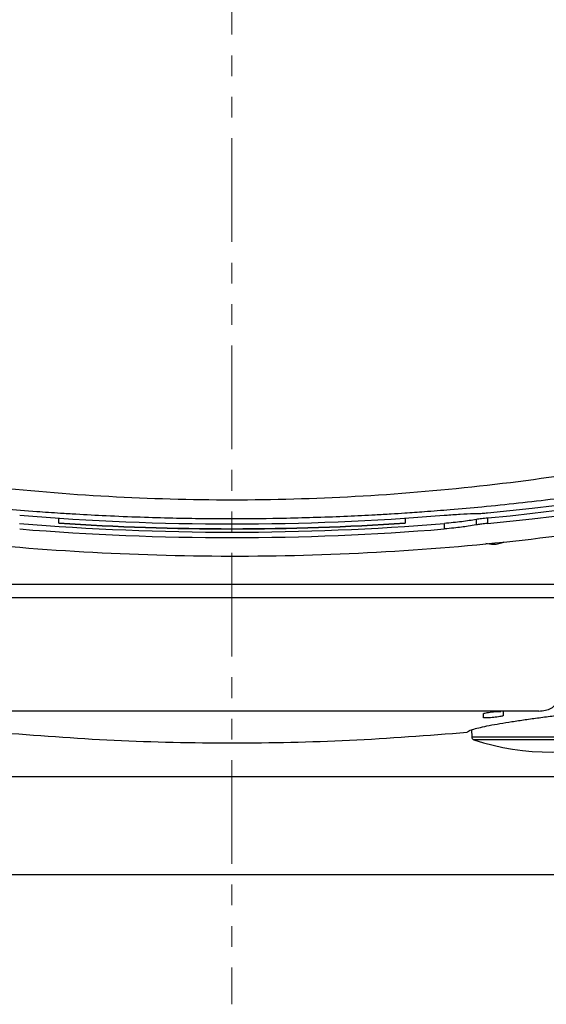
# Model space of a CAD drawing. Extents: x 230 to 4097, y 0 to 2754.
# Drawn here: x 1997 to 2078, y 1566 to 1717 of the extents above; entities that cross this region are included whole.
import ezdxf

# ---------------------------------------------------------------- set-up
doc = ezdxf.new("R2010")
doc.units = 0
doc.linetypes.add('PHANTOM2', pattern=[31.75, 15.875, -3.175, 3.175, -3.175, 3.175, -3.175])
doc.layers.add('DANMEN', color=7, linetype='CONTINUOUS')
doc.layers.add('KIKI-2D2', color=7, linetype='CONTINUOUS')

msp = doc.modelspace()

# ---------------------------------------------------------------- linework, layer by layer
at = {"layer": 'DANMEN', "color": 1, "linetype": 'PHANTOM2', "lineweight": 13}
msp.add_line((2029.51, 2175.12), (2029.51, 1566.23), dxfattribs=at)
at = {"layer": 'KIKI-2D2', "color": 2}
for p, q in [((2003.01, 1639.91), (2003.01, 1640.7)), ((2056.01, 1640.7), (2056.01, 1639.91)), ((2062.01, 1639.89), (2062.01, 1639.04)), ((2066.9, 1640.5), (2066.9, 1639.65)), ((2068.65, 1640.71), (2068.65, 1639.88)), ((1979.51, 1630.58), (2079.51, 1630.58)), ((2079.51, 1628.48), (1979.51, 1628.48)), ((2076.51, 1611.15), (1982.51, 1611.15)), ((2068.01, 1610.14), (2068.01, 1610.75)), ((2071.01, 1611.05), (2071.01, 1610.44)), ((2066.19, 1608.26), (2066.21, 1607.21)), ((2066.21, 1607.21), (2090.82, 1607.21)), ((2090.47, 1606.74), (2066.55, 1606.74)), ((2213.51, 1601.09), (1845.51, 1601.09)), ((1845.51, 1586.09), (2213.51, 1586.09))]:
    msp.add_line(p, q, dxfattribs=at)
for centre, radius, start, end in [((2029.47, 2037.84), 399.05, 275.6377, 291.4065), ((2029.51, 2037.34), 398.79, 265.3218, 274.6782), ((2066.71, 1607.22), 0.5, 181, 252.0457), ((2078.51, 1643.65), 38.8, 252.0457, 287.9543)]:
    msp.add_arc(centre, radius, start, end, dxfattribs=at)
for centre, major_axis, ratio, start_param, end_param in [((2029.51, 2041.1), (0, -401.53), 0.996195, 0.097993, 0.372291), ((2029.51, 2039.48), (0, -401.53), 0.996195, 0.097993, 0.372291), ((2029.51, 2041.34), (0, -401.53), 0.996195, 6.201844, 6.364526), ((2029.51, 2040.86), (0, -401.78), 0.996195, 6.216928, 6.349442), ((2029.51, 2040.86), (0, -401.83), 0.996195, 6.216937, 6.349434), ((2029.51, 2039.24), (0, -401.53), 0.996195, 6.201844, 6.364526), ((2069.51, 1638.83), (3, 0), 0.710292, 4.328812, 4.712389), ((2069.51, 1638.83), (3, 0), 0.710292, 4.712389, 5.301128)]:
    msp.add_ellipse(centre, major_axis=major_axis, ratio=ratio, start_param=start_param, end_param=end_param, dxfattribs=at)
for points, knots in [([(1849.55, 1689.95), (1855.05, 1687.18), (1866.09, 1681.64), (1883.06, 1674.17), (1900.33, 1667.36), (1917.82, 1661.34), (1935.76, 1656.07), (1954.05, 1651.62), (1972.77, 1648.05), (1991.62, 1645.45), (2010.56, 1643.87), (2029.51, 1643.33), (2048.47, 1643.87), (2067.41, 1645.45), (2086.25, 1648.05), (2104.98, 1651.62), (2123.27, 1656.07), (2141.2, 1661.34), (2158.69, 1667.36), (2175.96, 1674.17), (2192.94, 1681.64), (2203.97, 1687.18), (2209.47, 1689.95)], [0, 0, 0, 0, 0.049225, 0.098681, 0.148221, 0.197664, 0.246501, 0.297617, 0.348104, 0.398814, 0.449662, 0.5, 0.550336, 0.601184, 0.651895, 0.702381, 0.753499, 0.802334, 0.851778, 0.901317, 0.950775, 1, 1, 1, 1]), ([(2210.3, 1683.75), (2207.31, 1682.25), (2201.24, 1679.22), (2191.89, 1674.92), (2182.22, 1670.76), (2172.51, 1666.89), (2162.58, 1663.24), (2152.33, 1659.77), (2144.35, 1657.32), (2138.97, 1655.77), (2136.39, 1655.05), (2133.78, 1654.33), (2131.13, 1653.63), (2128.45, 1652.94), (2125.74, 1652.26), (2122.01, 1651.35), (2117.06, 1650.2), (2110.67, 1648.83), (2103.65, 1647.44), (2095.99, 1646.07), (2087.67, 1644.76), (2078.21, 1643.48), (2069.88, 1642.57), (2063.23, 1641.98), (2059.29, 1641.67), (2056.28, 1641.46), (2053.77, 1641.3), (2050.86, 1641.13), (2045.52, 1640.87), (2038.2, 1640.64), (2030.83, 1640.56), (2025.02, 1640.59), (2020.34, 1640.67), (2015.38, 1640.81), (2010.44, 1641.02), (2006.37, 1641.23), (2002.83, 1641.45), (1999.17, 1641.71), (1994.19, 1642.11), (1988.04, 1642.69), (1981.68, 1643.4), (1974.46, 1644.33), (1966.9, 1645.44), (1958.73, 1646.82), (1952.72, 1647.96), (1948.67, 1648.78), (1946.38, 1649.26), (1944.16, 1649.73), (1942.02, 1650.2), (1939.95, 1650.67), (1937.96, 1651.13), (1933.6, 1652.17), (1926.98, 1653.84), (1918.23, 1656.26), (1909.83, 1658.79), (1901.81, 1661.41), (1893.9, 1664.16), (1884.3, 1667.74), (1873.12, 1672.28), (1860.67, 1677.81), (1852.66, 1681.79), (1848.72, 1683.75)], [0, 0, 0, 0, 0.026802, 0.054223, 0.082266, 0.110931, 0.137804, 0.166867, 0.197434, 0.204504, 0.211649, 0.21887, 0.226167, 0.23354, 0.240988, 0.248513, 0.264245, 0.28165, 0.300728, 0.321479, 0.343904, 0.368001, 0.397842, 0.410881, 0.421415, 0.429443, 0.434965, 0.441496, 0.452821, 0.477692, 0.5, 0.511727, 0.524201, 0.537422, 0.551391, 0.563693, 0.570038, 0.579738, 0.593046, 0.609962, 0.629097, 0.644258, 0.668116, 0.690211, 0.710542, 0.716992, 0.723241, 0.729291, 0.73514, 0.74079, 0.746239, 0.751489, 0.776577, 0.800801, 0.824161, 0.846658, 0.868291, 0.89114, 0.928491, 0.964777, 1, 1, 1, 1]), ([(1875.52, 1663.66), (1876.09, 1663.58), (1877.28, 1663.41), (1880.17, 1662.68), (1883.8, 1661.64), (1888.11, 1660.31), (1892.77, 1658.81), (1897.71, 1657.21), (1905.16, 1654.74), (1915.14, 1651.58), (1927.67, 1648.03), (1943.33, 1644.14), (1962.23, 1640.38), (1984.42, 1637.24), (2006.8, 1635.34), (2029.24, 1634.68), (2051.65, 1635.27), (2073.86, 1637.12), (2095.83, 1640.21), (2117.51, 1644.49), (2133.89, 1648.66), (2145.11, 1651.98), (2151.32, 1653.93), (2157.08, 1655.81), (2162.33, 1657.54), (2166.92, 1659.03), (2171.13, 1660.37), (2174.94, 1661.55), (2178.23, 1662.51), (2180.98, 1663.22), (2183.01, 1663.65), (2183.75, 1663.67), (2184.08, 1663.68)], [0, 0, 0, 0, 0.016712, 0.034501, 0.052281, 0.06919, 0.08609, 0.101736, 0.117379, 0.155594, 0.193853, 0.2321, 0.297723, 0.363553, 0.429489, 0.495424, 0.561254, 0.626878, 0.691718, 0.756608, 0.821449, 0.840579, 0.859709, 0.878793, 0.893911, 0.90903, 0.924106, 0.939188, 0.954711, 0.970238, 0.986918, 1, 1, 1, 1]), ([(2062.01, 1641.14), (2062.06, 1641.14), (2062.89, 1641.21), (2064.51, 1641.32), (2066.06, 1641.39), (2066.77, 1641.4), (2066.9, 1641.4)], [0, 0, 0, 0, 0.025044, 0.463606, 0.899692, 1, 1, 1, 1]), ([(2066.9, 1641.4), (2066.96, 1641.4), (2067.23, 1641.4), (2067.81, 1641.43), (2068.37, 1641.48), (2068.65, 1641.5)], [0, 0, 0, 0, 0.135754, 0.567466, 1, 1, 1, 1]), ([(2066.9, 1639.65), (2066.51, 1639.58), (2065.52, 1639.41), (2063.8, 1639.2), (2062.51, 1639.09), (2062.01, 1639.04)], [0, 0, 0, 0, 0.283098, 0.72309, 1, 1, 1, 1]), ([(2066.93, 1640.48), (2066.21, 1640.37), (2064.78, 1640.13), (2062.95, 1639.96), (2062.04, 1639.88)], [0, 0, 0, 0, 0.499751, 1, 1, 1, 1]), ([(2068.65, 1639.88), (2068.56, 1639.87), (2068.19, 1639.83), (2067.55, 1639.75), (2067.12, 1639.68), (2066.9, 1639.65)], [0, 0, 0, 0, 0.13496, 0.570012, 1, 1, 1, 1]), ([(2068.68, 1640.71), (2068.35, 1640.68), (2067.7, 1640.61), (2067.18, 1640.53), (2066.93, 1640.48)], [0, 0, 0, 0, 0.500157, 1, 1, 1, 1]), ([(2076.51, 1611.15), (2076.85, 1611.18), (2077.52, 1611.22), (2078.42, 1611.57), (2079.1, 1612.1), (2079.46, 1612.71), (2079.5, 1613.14), (2079.51, 1613.31)], [0, 0, 0, 0, 0.214166, 0.428337, 0.642293, 0.855416, 1, 1, 1, 1]), ([(2065.53, 1607.9), (2065.61, 1607.98), (2065.76, 1608.13), (2066.5, 1608.39), (2067.52, 1608.65), (2068.87, 1608.94), (2070.49, 1609.23), (2072.35, 1609.53), (2074.38, 1609.84), (2076.54, 1610.13), (2078.76, 1610.42), (2080.97, 1610.68), (2083.11, 1610.91), (2085.11, 1611.1), (2086.92, 1611.25), (2088.48, 1611.34), (2089.75, 1611.38), (2090.69, 1611.35), (2091.32, 1611.27), (2091.44, 1611.17), (2091.5, 1611.12)], [0, 0, 0, 0, 0.06115, 0.116404, 0.171661, 0.227301, 0.282942, 0.33885, 0.394758, 0.450771, 0.506783, 0.56268, 0.618575, 0.674094, 0.72961, 0.784549, 0.839487, 0.89389, 0.948293, 1, 1, 1, 1]), ([(2068.01, 1610.75), (2068.02, 1610.76), (2068.04, 1610.79), (2068.23, 1610.85), (2068.57, 1610.91), (2069.03, 1610.98), (2069.54, 1611.04), (2070.04, 1611.08), (2070.45, 1611.1), (2070.61, 1611.1), (2070.67, 1611.1)], [0, 0, 0, 0, 0.095087, 0.231393, 0.368752, 0.506728, 0.644616, 0.781737, 0.917725, 1, 1, 1, 1]), ([(2071.01, 1610.44), (2070.99, 1610.43), (2070.96, 1610.39), (2070.7, 1610.33), (2070.32, 1610.26), (2069.84, 1610.19), (2069.32, 1610.14), (2068.83, 1610.1), (2068.41, 1610.09), (2068.13, 1610.09), (2068.02, 1610.12), (2068.01, 1610.14), (2068.01, 1610.14)], [0, 0, 0, 0, 0.107865, 0.215703, 0.324163, 0.432994, 0.541517, 0.649209, 0.755944, 0.862037, 0.968062, 1, 1, 1, 1]), ([(1993.5, 1607.9), (1999.48, 1607.44), (2011.47, 1606.51), (2029.5, 1606.16), (2047.54, 1606.51), (2059.53, 1607.44), (2065.53, 1607.9)], [0, 0, 0, 0, 0.249745, 0.5, 0.749745, 1, 1, 1, 1])]:
    msp.add_open_spline(points, degree=3, knots=knots, dxfattribs=at)

doc.saveas('drawing.dxf')
